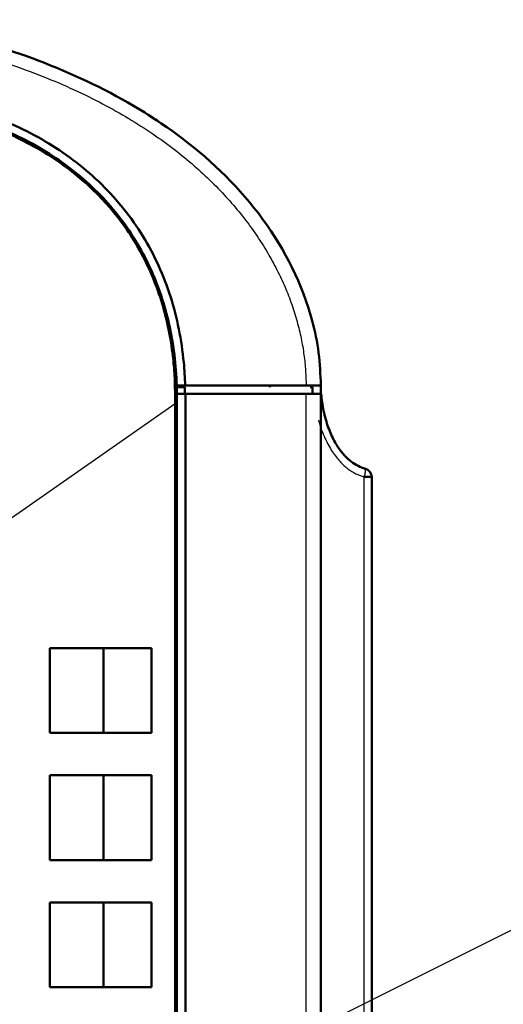
# Model space of a CAD drawing. Units: millimetres. Extents: x 318 to 1037, y 61 to 816.
# Drawn here: x 550 to 565, y 240 to 269 of the extents above; entities that cross this region are included whole.
import ezdxf

# ---------------------------------------------------------------- set-up
doc = ezdxf.new("R2010")
doc.units = ezdxf.units.MM
doc.layers.add('1', color=7, linetype='Continuous', true_color=0xffffff)
doc.dimstyles.get("Standard").update_dxf_attribs({"dimtxt": 0.18, "dimasz": 0.18, "dimexe": 0.18, "dimexo": 0.0625, "dimgap": 0.09, "dimtad": 0, "dimtih": 1, "dimtoh": 1, "dimdec": 4, "dimzin": 0, "dimdsep": 46, "dimtxsty": 'Standard', "dimcen": 0.09, "dimadec": 0, "dimazin": 0, "dimtfac": 1, "dimtdec": 4, "dimtofl": 0, "dimtmove": 0, "dimatfit": 3, "dimfxl": 1, "dimtolj": 1, "dimtzin": 0, "dimarcsym": 0})

msp = doc.modelspace()

# ---------------------------------------------------------------- linework, layer by layer
at = {"layer": '1', "color": 162, "linetype": 'Continuous', "lineweight": 50}
for p, q in [((554.9977, 258.2674), (555.2478, 258.2674)), ((554.9986, 258.2174), (555.237, 258.2174)), ((555.237, 258.2174), (555.237, 258.0174)), ((557.7469, 258.2674), (557.7469, 258.2151)), ((559.0026, 258.2174), (558.9392, 258.2174)), ((559.0026, 258.2174), (559.0026, 258.0174)), ((559.0026, 258.2174), (559.0026, 258.0174)), ((559.2526, 258.0153), (559.2526, 258.2673)), ((555.0024, 258.0174), (555.2526, 258.0174)), ((555.0026, 91.0174), (555.0026, 257.9467)), ((558.8146, 258.0174), (555.2526, 258.0174)), ((555.2526, 258.0174), (555.2526, 91.0174)), ((559.2526, 258.0174), (558.8146, 258.0174)), ((559.2526, 91.9546), (559.2526, 258.0174)), ((554.9491, 257.7342), (554.9491, 91.2299)), ((560.7526, 255.5684), (560.533, 255.5684)), ((560.7526, 255.5684), (560.7526, 108.0174)), ((560.7526, 255.5684), (560.7526, 108.0174)), ((551.2526, 250.5174), (554.2526, 250.5174)), ((551.2526, 250.5174), (551.2526, 248.0174)), ((552.8384, 248.0174), (552.8384, 250.5174)), ((554.2526, 250.5174), (554.2526, 248.0174)), ((554.2526, 248.0174), (551.2526, 248.0174)), ((551.2526, 246.7674), (554.2526, 246.7674)), ((551.2526, 246.7674), (551.2526, 244.2674)), ((552.8384, 244.2674), (552.8384, 246.7674)), ((554.2526, 246.7674), (554.2526, 244.2674)), ((554.2526, 244.2674), (551.2526, 244.2674)), ((551.2526, 243.0174), (554.2526, 243.0174)), ((551.2526, 243.0174), (551.2526, 240.5174)), ((552.8384, 240.5174), (552.8384, 243.0174)), ((554.2526, 243.0174), (554.2526, 240.5174)), ((554.2526, 240.5174), (551.2526, 240.5174))]:
    msp.add_line(p, q, dxfattribs=at)
at = {"layer": '1', "color": 162, "linetype": 'Continuous', "lineweight": 25}
for p, q in [((555.0026, 257.9467), (554.9495, 257.9467)), ((558.8146, 91.9546), (558.8146, 258.0174)), ((549.9298, 254.2196), (554.9491, 257.7342)), ((560.5331, 108.0174), (560.5331, 255.5684))]:
    msp.add_line(p, q, dxfattribs=at)
at = {"layer": '1', "color": 162, "linetype": 'Continuous', "lineweight": 50}
msp.add_arc((560.5026, 255.5684), 0.25, 360, 75.02257, dxfattribs=at)
for points, knots in [([(559.2526, 258.2674), (559.2392, 258.5889), (559.2125, 259.232), (558.8509, 260.9552), (557.6802, 263.2906), (555.3122, 265.5964), (552.5572, 267.231), (549.647, 268.3592), (547.6249, 268.8206), (546.6138, 269.0513)], [0, 0, 0, 0, 0.0537661, 0.1075366, 0.2936247, 0.4800074, 0.6532469, 0.8266062, 1, 1, 1, 1]), ([(544.7446, 267.0174), (545.3228, 267.0174), (546.5527, 266.9584), (548.49, 266.6074), (550.3816, 265.93), (552.092, 264.8961), (553.5033, 263.5151), (554.5302, 261.8364), (555.0309, 260.2593), (555.2068, 259.0502), (555.2411, 258.4928), (555.2478, 258.2674)], [0, 0, 0, 0, 0.1275642, 0.2551283, 0.3826925, 0.5102566, 0.6378208, 0.7653849, 0.8929491, 0.9567311, 1, 1, 1, 1]), ([(544.7446, 266.7674), (545.4307, 266.7666), (546.7694, 266.685), (548.6945, 266.2868), (550.4581, 265.6076), (552.0194, 264.6228), (553.3153, 263.3351), (554.2677, 261.7847), (554.8377, 260.0638), (554.9809, 258.8651), (554.9977, 258.2674)], [0, 0, 0, 0, 0.1383035, 0.2687746, 0.3943991, 0.5166892, 0.6377138, 0.7589187, 0.8794457, 1, 1, 1, 1]), ([(554.9495, 257.9467), (554.947, 258.146), (554.9421, 258.5446), (554.8616, 259.4662), (554.6139, 260.6997), (554.0221, 262.1417), (553.1704, 263.4107), (552.0594, 264.5158), (550.6951, 265.4217), (549.5113, 265.9221), (548.6892, 266.1781), (548.2608, 266.2935), (547.8285, 266.393), (547.393, 266.4772), (546.955, 266.5465), (546.5149, 266.6015), (546.0733, 266.6426), (545.6308, 266.6701), (545.1877, 266.6855), (544.8923, 266.6854), (544.7446, 266.6854)], [0, 0, 0, 0, 0.0394375, 0.0788875, 0.1830093, 0.2871021, 0.3852968, 0.4835012, 0.5953775, 0.7072951, 0.7365663, 0.7658376, 0.795109, 0.8243785, 0.8536481, 0.8829197, 0.9121933, 0.9414671, 0.9707377, 1, 1, 1, 1]), ([(558.8146, 258.2674), (558.4195, 258.2674), (557.6282, 258.2674), (556.4393, 258.2674), (555.6454, 258.2674), (555.2478, 258.2674)], [0, 0, 0, 0, 0.3322758, 0.6656092, 1, 1, 1, 1]), ([(559.2526, 258.2674), (559.2544, 258.2674), (559.2124, 258.2674), (559.0484, 258.2674), (558.8958, 258.2674), (558.8146, 258.2674)], [0, 0, 0, 0, 0.3337799, 0.6662847, 1, 1, 1, 1]), ([(555.0026, 257.9467), (555.0026, 257.9585), (555.0026, 257.982), (555.0024, 258.0056), (555.0024, 258.0174)], [0, 0, 0, 0, 0.5004863, 1, 1, 1, 1]), ([(560.5672, 255.8099), (560.4919, 255.83), (560.3467, 255.8854), (560.1419, 256.0135), (559.9427, 256.195), (559.7434, 256.4511), (559.5855, 256.7395), (559.4708, 257.0224), (559.3939, 257.2601), (559.3305, 257.5164), (559.2856, 257.7737), (559.2679, 257.9399), (559.2621, 258.0174)], [0, 0, 0, 0, 0.1338363, 0.2676999, 0.40155, 0.5354, 0.6692501, 0.7361751, 0.8031002, 0.8700252, 0.9369502, 1, 1, 1, 1])]:
    msp.add_open_spline(points, degree=3, knots=knots, dxfattribs=at)
at = {"layer": '1', "color": 162, "linetype": 'Continuous', "lineweight": 25}
for points, knots in [([(546.5323, 268.6641), (546.9864, 268.5726), (547.844, 268.3842), (549.061, 268.063), (550.1564, 267.7174), (551.1545, 267.3453), (552.0678, 266.949), (552.904, 266.5311), (553.6688, 266.0942), (554.3665, 265.6413), (555.0011, 265.1749), (555.5762, 264.6974), (556.0957, 264.2106), (556.5628, 263.7158), (556.9804, 263.2144), (557.351, 262.7077), (557.6764, 262.1972), (557.9582, 261.6845), (558.1977, 261.1716), (558.3963, 260.6609), (558.5548, 260.1553), (558.6747, 259.6582), (558.7573, 259.1738), (558.8042, 258.7114), (558.8145, 258.411), (558.8146, 258.2674)], [0, 0, 0, 0, 0.0793465, 0.1503997, 0.2156342, 0.2763019, 0.3330734, 0.3864401, 0.4367784, 0.4843657, 0.5294403, 0.5722613, 0.61309, 0.6521586, 0.6896673, 0.7257888, 0.7606669, 0.7944135, 0.8271051, 0.858781, 0.889454, 0.9190995, 0.9476198, 0.9749278, 1, 1, 1, 1]), ([(559.181, 257.238), (559.184, 257.2274), (559.2127, 257.1272), (559.2735, 256.9435), (559.4039, 256.6282), (559.5865, 256.3004), (559.8171, 256.0081), (560.0479, 255.7998), (560.2838, 255.6536), (560.4485, 255.5911), (560.5331, 255.5684)], [0, 0, 0, 0, 0.0097102, 0.0922338, 0.1747573, 0.3398045, 0.5048517, 0.6698988, 0.8349628, 1, 1, 1, 1]), ([(560.5331, 255.5684), (560.5383, 255.589), (560.5488, 255.6303), (560.561, 255.6882), (560.5696, 255.7385), (560.5736, 255.7772), (560.5733, 255.8033), (560.5692, 255.8077), (560.5672, 255.8099)], [0, 0, 0, 0, 0.1664942, 0.333146, 0.5002852, 0.6667754, 0.8332371, 1, 1, 1, 1])]:
    msp.add_open_spline(points, degree=3, knots=knots, dxfattribs=at)
at = {"layer": '1', "color": 162, "linetype": 'Continuous', "lineweight": 50}
for points in [[(554.1143, 266.2731), (554.2315, 266.1995), (554.3464, 266.1252), (554.4589, 266.0501)], [(555.0024, 258.0174), (555.0018, 258.1011), (555.0003, 258.1844), (554.9977, 258.2674)], [(554.9495, 257.9467), (554.9492, 257.8759), (554.9491, 257.805), (554.9491, 257.7342)]]:
    msp.add_open_spline(points, degree=3, dxfattribs=at)

# ---------------------------------------------------------------- leaders
at = {"layer": '1', "color": 18, "linetype": 'Continuous', "lineweight": 25}
msp.add_leader([(482.5976, 201.0975), (581.1935, 250.3628), (582.1935, 250.3628)], dimstyle='Standard', override={"dimasz": 3, "dimldrblk": 'Open'}, dxfattribs=at)

doc.saveas('drawing.dxf')
